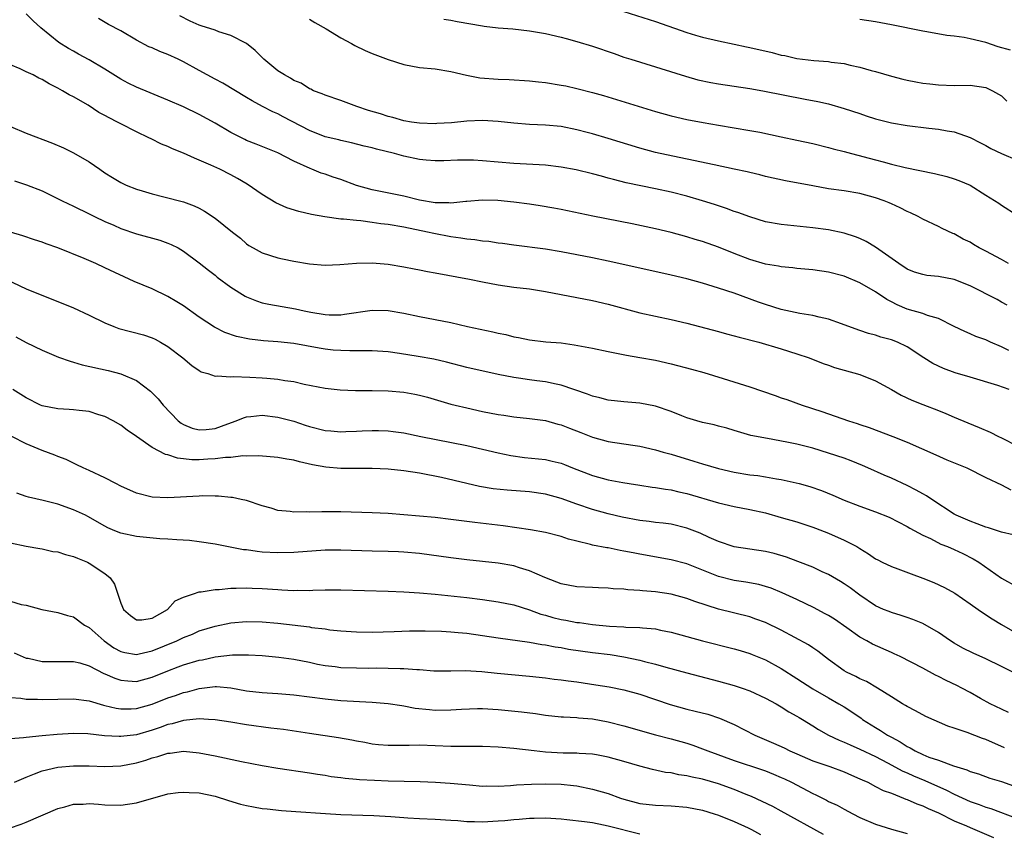
# Model space of a CAD drawing. Units: inches. Extents: x 2667000 to 2670000, y 1554000 to 1557000.
# Drawn here: x 2668096 to 2668221, y 1555137 to 1555240 of the extents above; entities that cross this region are included whole.
import ezdxf

# ---------------------------------------------------------------- set-up
doc = ezdxf.new("R2010")
doc.units = ezdxf.units.IN
doc.header["$MEASUREMENT"] = 0
doc.layers.add('LD26671554_2ft', color=55, linetype='Continuous')

msp = doc.modelspace()

# ---------------------------------------------------------------- linework, layer by layer
at = {"layer": 'LD26671554_2ft'}
for points, elevation in [([(2668221.95, 1555197.95), (2668221, 1555198.4), (2668219.6, 1555199), (2668219, 1555199.3), (2668217.74, 1555199.74), (2668217, 1555200.08), (2668216.34, 1555200.34), (2668215, 1555201), (2668213, 1555202.02), (2668211.6, 1555202.4), (2668211, 1555202.64), (2668209, 1555203.2), (2668207.74, 1555203.74), (2668207, 1555204.14), (2668206.42, 1555204.42), (2668205, 1555205.42), (2668203, 1555206.56), (2668201, 1555207.4), (2668199, 1555207.91), (2668197, 1555208.2), (2668195, 1555208.38), (2668194.45, 1555208.45), (2668193, 1555208.58), (2668192.66, 1555208.66), (2668191, 1555208.94), (2668189, 1555209.52), (2668187, 1555210.27), (2668185, 1555211.09), (2668183, 1555211.8), (2668182.06, 1555212.06), (2668181, 1555212.4), (2668179, 1555212.95), (2668177, 1555213.42), (2668174.05, 1555214.05), (2668169.04, 1555215.04), (2668165, 1555215.89), (2668164.07, 1555216.07), (2668162.36, 1555216.36), (2668161, 1555216.56), (2668159, 1555216.82), (2668156.98, 1555217.02), (2668155, 1555217.06), (2668153, 1555216.89), (2668152.9, 1555216.9), (2668151, 1555216.69), (2668150.73, 1555216.73), (2668149, 1555216.73), (2668147, 1555217.09), (2668145, 1555217.6), (2668141, 1555218.4), (2668139, 1555218.95), (2668137, 1555219.68), (2668136, 1555220), (2668135, 1555220.37), (2668134.51, 1555220.51), (2668133.31, 1555221), (2668133.08, 1555221.08), (2668131, 1555222.02), (2668129, 1555223.08), (2668126.21, 1555224.21), (2668125, 1555224.68), (2668124.78, 1555224.78), (2668123, 1555225.66), (2668121, 1555226.86), (2668119, 1555227.97), (2668117, 1555228.93), (2668115, 1555229.8), (2668111, 1555231.43), (2668109.97, 1555231.97), (2668109, 1555232.48), (2668107, 1555233.75), (2668105, 1555234.93), (2668103.64, 1555235.64), (2668103, 1555236.02), (2668102.36, 1555236.36), (2668101.15, 1555237.15), (2668098.86, 1555239), (2668097.87, 1555239.87), (2668097, 1555240.79)], 8634), ([(2668221.91, 1555209), (2668221, 1555209.52), (2668219, 1555210.58), (2668218.17, 1555211), (2668217.44, 1555211.44), (2668217, 1555211.72), (2668216.13, 1555212.13), (2668215, 1555212.78), (2668214.83, 1555212.83), (2668213.45, 1555213.45), (2668213, 1555213.71), (2668211, 1555214.66), (2668210.4, 1555215), (2668209.44, 1555215.44), (2668209, 1555215.61), (2668208.11, 1555216.11), (2668207, 1555216.59), (2668206.73, 1555216.73), (2668206.07, 1555217), (2668205, 1555217.38), (2668203, 1555217.91), (2668201, 1555218.25), (2668199, 1555218.53), (2668197, 1555218.88), (2668193.54, 1555219.54), (2668191, 1555220.1), (2668190.29, 1555220.29), (2668189, 1555220.59), (2668188.68, 1555220.68), (2668187, 1555221.03), (2668184.45, 1555221.55), (2668177.6, 1555223), (2668177, 1555223.14), (2668175, 1555223.68), (2668171, 1555224.9), (2668169, 1555225.5), (2668168.31, 1555225.69), (2668167, 1555226.03), (2668165, 1555226.44), (2668163, 1555226.63), (2668161, 1555226.71), (2668159, 1555226.87), (2668157, 1555227.09), (2668155, 1555227.2), (2668153, 1555227.12), (2668151.07, 1555226.93), (2668149.19, 1555226.81), (2668149, 1555226.8), (2668147, 1555226.86), (2668146, 1555227), (2668145, 1555227.18), (2668143.59, 1555227.59), (2668143, 1555227.71), (2668142.04, 1555228.04), (2668140.5, 1555228.5), (2668139.01, 1555229), (2668137, 1555229.75), (2668135, 1555230.41), (2668134.62, 1555230.62), (2668133.53, 1555231), (2668133.18, 1555231.18), (2668133, 1555231.24), (2668131.96, 1555231.96), (2668131, 1555232.31), (2668130.59, 1555232.59), (2668129.82, 1555233), (2668129, 1555233.54), (2668127.22, 1555235), (2668126.1, 1555236.1), (2668125, 1555237), (2668123, 1555238.04), (2668121.49, 1555238.51), (2668121, 1555238.69), (2668119.25, 1555239.25), (2668119, 1555239.34), (2668117.85, 1555239.85), (2668116.53, 1555240.53)], 8638), ([(2668173, 1555241.07), (2668177, 1555239.79), (2668181, 1555238.41), (2668182.08, 1555238.08), (2668183, 1555237.81), (2668185, 1555237.33), (2668187, 1555236.92), (2668188.58, 1555236.58), (2668189, 1555236.5), (2668191.85, 1555235.85), (2668193, 1555235.54), (2668193.46, 1555235.46), (2668195, 1555235.11), (2668197.15, 1555234.85), (2668199, 1555234.7), (2668199.36, 1555234.64), (2668201, 1555234.44), (2668201.75, 1555234.25), (2668203, 1555234.01), (2668204.42, 1555233.58), (2668205, 1555233.44), (2668207, 1555232.83), (2668208.47, 1555232.47), (2668209, 1555232.32), (2668210.13, 1555232.13), (2668211, 1555231.97), (2668211.88, 1555231.88), (2668213, 1555231.74), (2668215, 1555231.67), (2668217, 1555231.69), (2668219, 1555231.4), (2668219.86, 1555231), (2668221, 1555230.33), (2668221.68, 1555229.68)], 8644), ([(2668221.72, 1555203.72), (2668221, 1555204.11), (2668220.44, 1555204.44), (2668217, 1555206.16), (2668215, 1555206.97), (2668213, 1555207.35), (2668211.5, 1555207.5), (2668211, 1555207.6), (2668209.93, 1555207.93), (2668209, 1555208.31), (2668207.96, 1555209), (2668205, 1555211.11), (2668203.81, 1555211.81), (2668203, 1555212.19), (2668202.42, 1555212.42), (2668201, 1555212.86), (2668199, 1555213.28), (2668197, 1555213.56), (2668193, 1555213.96), (2668191, 1555214.33), (2668189, 1555214.93), (2668187.49, 1555215.49), (2668187, 1555215.64), (2668186.02, 1555216.02), (2668185, 1555216.34), (2668184.52, 1555216.52), (2668182.99, 1555217), (2668181, 1555217.58), (2668179, 1555218.08), (2668177, 1555218.51), (2668173.28, 1555219.28), (2668171.68, 1555219.68), (2668171, 1555219.89), (2668170.12, 1555220.12), (2668169, 1555220.44), (2668166.93, 1555220.93), (2668165, 1555221.28), (2668163, 1555221.51), (2668159, 1555221.74), (2668155, 1555222.07), (2668153.85, 1555222.15), (2668151.82, 1555222.18), (2668150.08, 1555222.08), (2668149, 1555222.07), (2668147.85, 1555222.15), (2668147, 1555222.24), (2668145, 1555222.67), (2668143.81, 1555223), (2668141.55, 1555223.55), (2668141, 1555223.71), (2668139.96, 1555223.96), (2668138.37, 1555224.37), (2668137, 1555224.65), (2668136.73, 1555224.73), (2668135, 1555225.15), (2668133, 1555225.93), (2668129.68, 1555227.68), (2668129, 1555228.06), (2668128.33, 1555228.33), (2668127.02, 1555229), (2668125.7, 1555229.7), (2668125, 1555230.15), (2668121.97, 1555231.97), (2668121, 1555232.46), (2668119.98, 1555233), (2668119, 1555233.56), (2668117, 1555234.66), (2668116.3, 1555235), (2668115, 1555235.6), (2668113.99, 1555235.99), (2668113, 1555236.44), (2668112.6, 1555236.6), (2668111, 1555237.43), (2668109, 1555238.61), (2668107.44, 1555239.44), (2668106.19, 1555240.19)], 8636), ([(2668133, 1555240.1), (2668133.67, 1555239.67), (2668135.15, 1555238.85), (2668137, 1555237.72), (2668138.34, 1555237), (2668138.76, 1555236.76), (2668140.11, 1555236.11), (2668141, 1555235.72), (2668143, 1555234.98), (2668145, 1555234.33), (2668147, 1555233.97), (2668149, 1555233.76), (2668151, 1555233.44), (2668152.97, 1555232.97), (2668154.65, 1555232.65), (2668157, 1555232.46), (2668158.41, 1555232.41), (2668161, 1555232.25), (2668162.11, 1555232.11), (2668163, 1555232.03), (2668165, 1555231.71), (2668165.6, 1555231.6), (2668167, 1555231.3), (2668169, 1555230.78), (2668170.38, 1555230.38), (2668177, 1555228.35), (2668179, 1555227.79), (2668181, 1555227.34), (2668183.06, 1555226.94), (2668185, 1555226.6), (2668189, 1555225.95), (2668190.29, 1555225.71), (2668193, 1555225.15), (2668195, 1555224.72), (2668197, 1555224.26), (2668199, 1555223.77), (2668199.6, 1555223.6), (2668201, 1555223.26), (2668201.92, 1555223), (2668205, 1555222.19), (2668205.96, 1555221.96), (2668207, 1555221.66), (2668208.77, 1555221.23), (2668212.47, 1555220.47), (2668214.07, 1555220.07), (2668215, 1555219.78), (2668215.58, 1555219.58), (2668217, 1555218.98), (2668219, 1555217.7), (2668220.68, 1555216.68), (2668221, 1555216.45), (2668223, 1555215.18)], 8640), ([(2668150.08, 1555240.08), (2668151, 1555239.99), (2668151.8, 1555239.8), (2668155, 1555239.24), (2668155.22, 1555239.22), (2668157, 1555239), (2668158.85, 1555238.85), (2668161, 1555238.62), (2668163, 1555238.28), (2668165, 1555237.82), (2668165.63, 1555237.63), (2668167, 1555237.28), (2668169, 1555236.66), (2668171.74, 1555235.74), (2668173, 1555235.28), (2668173.85, 1555235), (2668180.84, 1555232.84), (2668182.4, 1555232.4), (2668184.04, 1555232.04), (2668185, 1555231.87), (2668189, 1555231.3), (2668190.67, 1555231), (2668196.06, 1555229.94), (2668197.64, 1555229.64), (2668199, 1555229.31), (2668201, 1555228.75), (2668203, 1555228.08), (2668203.8, 1555227.8), (2668205, 1555227.42), (2668205.32, 1555227.32), (2668207, 1555226.9), (2668209, 1555226.56), (2668211.76, 1555226.24), (2668213, 1555226.12), (2668214.11, 1555225.89), (2668215, 1555225.76), (2668217, 1555225.06), (2668218.35, 1555224.35), (2668219, 1555224.03), (2668219.65, 1555223.65), (2668221, 1555223), (2668223, 1555222.14)], 8642), ([(2668222.14, 1555236.14), (2668220.6, 1555236.6), (2668219, 1555237.12), (2668217, 1555237.61), (2668216.25, 1555237.75), (2668215, 1555237.93), (2668214.04, 1555238.04), (2668211.51, 1555238.49), (2668211, 1555238.57), (2668207, 1555239.4), (2668205, 1555239.78), (2668203, 1555240.04)], 8646), ([(2668222, 1555193), (2668220.52, 1555193.48), (2668217, 1555194.53), (2668215.11, 1555195.11), (2668213.65, 1555195.65), (2668212.29, 1555196.29), (2668211.12, 1555197), (2668209, 1555198.39), (2668207.78, 1555199), (2668207, 1555199.3), (2668205.65, 1555199.65), (2668205, 1555199.89), (2668204.11, 1555200.11), (2668203, 1555200.48), (2668201, 1555201.23), (2668200.67, 1555201.33), (2668199, 1555201.95), (2668197.82, 1555202.18), (2668197, 1555202.4), (2668195.35, 1555202.66), (2668193, 1555203.18), (2668191, 1555203.81), (2668190.11, 1555204.11), (2668187, 1555205.22), (2668185, 1555205.89), (2668183, 1555206.51), (2668181, 1555207.06), (2668179, 1555207.54), (2668175, 1555208.41), (2668171, 1555209.33), (2668169, 1555209.73), (2668165, 1555210.5), (2668163, 1555210.82), (2668159, 1555211.34), (2668157.56, 1555211.56), (2668157, 1555211.62), (2668155.8, 1555211.8), (2668155, 1555211.87), (2668154.03, 1555212.03), (2668153, 1555212.13), (2668152.25, 1555212.25), (2668151, 1555212.41), (2668148.81, 1555212.81), (2668148.01, 1555213), (2668145, 1555213.64), (2668143, 1555213.98), (2668142.08, 1555214.08), (2668141, 1555214.25), (2668139.55, 1555214.45), (2668139, 1555214.48), (2668137.33, 1555214.67), (2668137, 1555214.67), (2668134.94, 1555214.94), (2668133.25, 1555215.25), (2668131.64, 1555215.64), (2668130.11, 1555216.11), (2668128.73, 1555216.73), (2668127, 1555217.81), (2668125.1, 1555219.1), (2668123.84, 1555219.84), (2668123, 1555220.28), (2668121.59, 1555221), (2668120.47, 1555221.53), (2668119, 1555222.18), (2668118.4, 1555222.4), (2668117, 1555223.04), (2668115.61, 1555223.61), (2668115, 1555223.89), (2668114.2, 1555224.2), (2668112.86, 1555224.86), (2668112.6, 1555225), (2668111, 1555225.75), (2668109, 1555226.77), (2668108.6, 1555227), (2668107.53, 1555227.53), (2668107, 1555227.85), (2668106.24, 1555228.24), (2668104.85, 1555229.15), (2668103, 1555230.21), (2668102.47, 1555230.47), (2668101.62, 1555231), (2668101, 1555231.34), (2668099.89, 1555231.89), (2668099, 1555232.43), (2668098.6, 1555232.6), (2668097.88, 1555233), (2668097, 1555233.42), (2668096.22, 1555233.78), (2668095, 1555234.3)], 8632), ([(2668095, 1555226.44), (2668097, 1555225.58), (2668100.33, 1555224.33), (2668101.73, 1555223.73), (2668103, 1555223.09), (2668105, 1555221.93), (2668106.33, 1555221), (2668107, 1555220.55), (2668107.97, 1555219.97), (2668109, 1555219.32), (2668109.71, 1555219), (2668111, 1555218.49), (2668111.74, 1555218.26), (2668113, 1555217.89), (2668114.49, 1555217.51), (2668117, 1555216.84), (2668118.36, 1555216.36), (2668119, 1555216.04), (2668119.68, 1555215.68), (2668121, 1555214.77), (2668123.22, 1555213), (2668124.23, 1555212.23), (2668125, 1555211.52), (2668125.31, 1555211.31), (2668125.83, 1555211), (2668127, 1555210.35), (2668129, 1555209.73), (2668129.59, 1555209.59), (2668131, 1555209.3), (2668133, 1555208.95), (2668135, 1555208.79), (2668136.87, 1555208.87), (2668139, 1555209.06), (2668141, 1555209.09), (2668143, 1555208.91), (2668145, 1555208.59), (2668146.33, 1555208.33), (2668147, 1555208.22), (2668148.01, 1555208.01), (2668149, 1555207.84), (2668153.36, 1555207), (2668155, 1555206.67), (2668157, 1555206.31), (2668159, 1555206.02), (2668161, 1555205.78), (2668163, 1555205.47), (2668169, 1555204.3), (2668171, 1555203.85), (2668175, 1555202.75), (2668177, 1555202.31), (2668179, 1555201.9), (2668181, 1555201.44), (2668185, 1555200.35), (2668186.05, 1555200.05), (2668187, 1555199.81), (2668187.63, 1555199.63), (2668190.13, 1555199), (2668193, 1555198.16), (2668195, 1555197.53), (2668196.53, 1555197), (2668198.31, 1555196.31), (2668199, 1555196.08), (2668199.77, 1555195.77), (2668203, 1555194.87), (2668205, 1555194.1), (2668207, 1555193), (2668208.26, 1555192.26), (2668209.62, 1555191.62), (2668211, 1555191.06), (2668213, 1555190.31), (2668213.93, 1555189.93), (2668215, 1555189.46), (2668216.72, 1555188.72), (2668218.15, 1555188.15), (2668219.56, 1555187.56), (2668220.63, 1555187), (2668221, 1555186.83), (2668223, 1555185.8)], 8630), ([(2668095.51, 1555219.51), (2668097.03, 1555219.03), (2668099, 1555218.24), (2668101.54, 1555217), (2668103, 1555216.31), (2668105, 1555215.34), (2668105.67, 1555215), (2668107, 1555214.35), (2668108.13, 1555213.87), (2668109, 1555213.48), (2668111, 1555212.8), (2668113.97, 1555211.97), (2668115, 1555211.62), (2668115.44, 1555211.44), (2668116.31, 1555211), (2668117, 1555210.59), (2668119, 1555209.09), (2668120.16, 1555208.16), (2668121, 1555207.51), (2668121.28, 1555207.28), (2668123, 1555206), (2668124.84, 1555204.84), (2668125, 1555204.76), (2668126.25, 1555204.25), (2668127, 1555204.02), (2668127.82, 1555203.82), (2668131.25, 1555203.25), (2668132.33, 1555203), (2668133.17, 1555202.83), (2668135, 1555202.53), (2668135.5, 1555202.5), (2668137, 1555202.49), (2668137.45, 1555202.55), (2668141, 1555203.07), (2668143.02, 1555203.02), (2668145, 1555202.69), (2668147, 1555202.27), (2668149, 1555201.89), (2668151, 1555201.49), (2668153.12, 1555201), (2668156.33, 1555200.33), (2668157, 1555200.16), (2668157.97, 1555199.97), (2668159, 1555199.69), (2668159.59, 1555199.59), (2668161, 1555199.28), (2668163.05, 1555199.05), (2668165, 1555198.9), (2668166.68, 1555198.68), (2668169, 1555198.23), (2668171, 1555197.8), (2668172.47, 1555197.53), (2668173.33, 1555197.33), (2668175, 1555197.07), (2668177, 1555196.71), (2668179, 1555196.26), (2668181.58, 1555195.58), (2668183.14, 1555195.14), (2668185.61, 1555194.39), (2668189, 1555193.34), (2668192.22, 1555192.22), (2668193, 1555191.92), (2668193.69, 1555191.69), (2668195.64, 1555191), (2668198.17, 1555190.17), (2668201.54, 1555189), (2668202.66, 1555188.66), (2668203, 1555188.53), (2668204.16, 1555188.16), (2668207.19, 1555187), (2668209, 1555186.26), (2668212.66, 1555184.66), (2668214.04, 1555184.04), (2668216.6, 1555183), (2668219, 1555181.8), (2668221, 1555180.84), (2668222.21, 1555180.21)], 8628), ([(2668222.48, 1555174.48), (2668221, 1555174.84), (2668219.37, 1555175.37), (2668219, 1555175.47), (2668217.9, 1555175.9), (2668217, 1555176.21), (2668215.25, 1555177), (2668215, 1555177.14), (2668212.13, 1555179), (2668211.47, 1555179.47), (2668211, 1555179.69), (2668210.17, 1555180.17), (2668209, 1555180.77), (2668207, 1555181.69), (2668206.07, 1555182.07), (2668204, 1555183), (2668203.32, 1555183.32), (2668201.9, 1555183.9), (2668201, 1555184.23), (2668199, 1555184.89), (2668197, 1555185.5), (2668196.32, 1555185.68), (2668195, 1555186.02), (2668193.7, 1555186.3), (2668191.24, 1555186.76), (2668191, 1555186.79), (2668189.84, 1555187), (2668189.14, 1555187.14), (2668187, 1555187.75), (2668186.06, 1555188.06), (2668185, 1555188.31), (2668184.48, 1555188.48), (2668183, 1555188.79), (2668182.26, 1555189), (2668181, 1555189.39), (2668180.37, 1555189.63), (2668179, 1555190.19), (2668177, 1555190.88), (2668175, 1555191.26), (2668173, 1555191.42), (2668171, 1555191.63), (2668169.91, 1555191.91), (2668169, 1555192.12), (2668168.38, 1555192.38), (2668165, 1555193.53), (2668164.36, 1555193.64), (2668163, 1555193.95), (2668161.92, 1555194.08), (2668161, 1555194.2), (2668159.58, 1555194.42), (2668159, 1555194.49), (2668157, 1555194.9), (2668153, 1555195.77), (2668150.45, 1555196.45), (2668148.83, 1555196.83), (2668146.82, 1555197.18), (2668144.44, 1555197.56), (2668143, 1555197.76), (2668141, 1555197.91), (2668140.12, 1555197.88), (2668139, 1555197.91), (2668138.12, 1555197.88), (2668137, 1555197.93), (2668136, 1555198), (2668135, 1555198.1), (2668134.22, 1555198.22), (2668131, 1555198.83), (2668129, 1555199.06), (2668127.17, 1555199.17), (2668125.37, 1555199.37), (2668123.72, 1555199.72), (2668122.25, 1555200.25), (2668120.93, 1555200.93), (2668119, 1555202.19), (2668117, 1555203.61), (2668116.14, 1555204.14), (2668115, 1555204.82), (2668113, 1555205.77), (2668110.73, 1555206.73), (2668107, 1555208.47), (2668105.83, 1555209), (2668104.37, 1555209.63), (2668101, 1555211), (2668099.52, 1555211.52), (2668099, 1555211.74), (2668098.04, 1555212.04), (2668096.55, 1555212.55), (2668094.99, 1555213)], 8626), ([(2668094.39, 1555207), (2668097, 1555205.81), (2668103, 1555203.38), (2668105, 1555202.44), (2668107, 1555201.45), (2668108.11, 1555201), (2668108.76, 1555200.76), (2668111.92, 1555199.92), (2668113, 1555199.54), (2668113.38, 1555199.38), (2668114.08, 1555199), (2668115, 1555198.47), (2668116.92, 1555197), (2668118.05, 1555196.05), (2668119, 1555195.38), (2668119.25, 1555195.25), (2668120.09, 1555195), (2668121, 1555194.68), (2668121.27, 1555194.73), (2668123, 1555194.6), (2668123.36, 1555194.64), (2668125.43, 1555194.57), (2668127, 1555194.48), (2668127.59, 1555194.41), (2668129, 1555194.29), (2668129.87, 1555194.13), (2668131, 1555193.98), (2668132.33, 1555193.67), (2668135, 1555193.15), (2668136.93, 1555192.93), (2668138.87, 1555192.87), (2668141, 1555192.87), (2668143, 1555192.82), (2668145, 1555192.64), (2668146.39, 1555192.39), (2668147, 1555192.27), (2668148.01, 1555192.01), (2668151, 1555191.13), (2668151.52, 1555191), (2668153, 1555190.63), (2668155, 1555190.2), (2668157, 1555189.82), (2668157.72, 1555189.72), (2668159, 1555189.5), (2668161, 1555189.28), (2668163, 1555189.02), (2668164.59, 1555188.59), (2668165, 1555188.5), (2668166.08, 1555188.08), (2668167.53, 1555187.53), (2668169, 1555186.92), (2668171, 1555186.37), (2668174.12, 1555185.88), (2668175, 1555185.76), (2668177, 1555185.29), (2668178, 1555185), (2668179, 1555184.74), (2668181.88, 1555183.88), (2668183, 1555183.53), (2668185, 1555182.92), (2668187, 1555182.46), (2668189, 1555182.12), (2668190.02, 1555182.02), (2668191, 1555181.87), (2668192.39, 1555181.61), (2668193, 1555181.53), (2668195.27, 1555181), (2668196.63, 1555180.63), (2668198.13, 1555180.13), (2668199.55, 1555179.55), (2668201, 1555178.92), (2668203, 1555178.15), (2668205, 1555177.42), (2668206.72, 1555176.72), (2668209, 1555175.57), (2668209.35, 1555175.35), (2668211, 1555174.46), (2668211.99, 1555174.01), (2668213.31, 1555173.31), (2668214.14, 1555173), (2668215, 1555172.63), (2668216.1, 1555172.1), (2668217.42, 1555171.42), (2668218.11, 1555171), (2668221, 1555168.97), (2668223, 1555167.87)], 8624), ([(2668095.68, 1555199.68), (2668097, 1555198.96), (2668099, 1555197.97), (2668101.11, 1555197.11), (2668102.57, 1555196.57), (2668103, 1555196.47), (2668104.11, 1555196.11), (2668107.4, 1555195.4), (2668109, 1555194.99), (2668111, 1555194.13), (2668112.79, 1555192.79), (2668113.78, 1555191.79), (2668114.4, 1555191), (2668116.33, 1555189), (2668116.7, 1555188.7), (2668117, 1555188.53), (2668118.08, 1555188.08), (2668119, 1555187.83), (2668119.89, 1555187.89), (2668121, 1555188), (2668122.61, 1555188.61), (2668123.7, 1555189), (2668124.61, 1555189.39), (2668125, 1555189.5), (2668125.53, 1555189.53), (2668127, 1555189.7), (2668129, 1555189.47), (2668131, 1555188.94), (2668132.44, 1555188.44), (2668133, 1555188.28), (2668135, 1555187.78), (2668135.73, 1555187.73), (2668137, 1555187.6), (2668137.65, 1555187.65), (2668139, 1555187.67), (2668139.72, 1555187.72), (2668141, 1555187.76), (2668141.77, 1555187.77), (2668143, 1555187.73), (2668143.65, 1555187.65), (2668145, 1555187.47), (2668147.16, 1555187), (2668153, 1555185.85), (2668155, 1555185.4), (2668157, 1555184.93), (2668158.6, 1555184.6), (2668160.35, 1555184.35), (2668163, 1555184.06), (2668163.88, 1555183.88), (2668165, 1555183.59), (2668165.43, 1555183.43), (2668166.46, 1555183), (2668169, 1555182.03), (2668171, 1555181.5), (2668172.87, 1555181.13), (2668173.66, 1555181), (2668175, 1555180.79), (2668176.57, 1555180.57), (2668177, 1555180.53), (2668178.3, 1555180.3), (2668179, 1555180.22), (2668179.97, 1555179.97), (2668181, 1555179.73), (2668185, 1555178.56), (2668187, 1555178.1), (2668189, 1555177.72), (2668191, 1555177.27), (2668193, 1555176.71), (2668195, 1555176.13), (2668197, 1555175.47), (2668197.34, 1555175.34), (2668199, 1555174.7), (2668201, 1555173.82), (2668202.6, 1555173), (2668202.85, 1555172.85), (2668203, 1555172.75), (2668204.08, 1555172.08), (2668205, 1555171.45), (2668205.29, 1555171.29), (2668205.85, 1555171), (2668207, 1555170.45), (2668207.84, 1555170.16), (2668209.52, 1555169.52), (2668211, 1555168.98), (2668212.42, 1555168.42), (2668213.77, 1555167.77), (2668215.06, 1555167.06), (2668217, 1555165.73), (2668218.04, 1555165), (2668218.59, 1555164.59), (2668219.8, 1555163.8), (2668221, 1555163.08), (2668224.62, 1555161)], 8622), ([(2668222.44, 1555157), (2668221, 1555157.75), (2668219, 1555158.71), (2668217.42, 1555159.42), (2668216.09, 1555160.09), (2668215, 1555160.7), (2668214.52, 1555161), (2668213, 1555162.05), (2668211, 1555163.19), (2668209.71, 1555163.71), (2668209, 1555163.98), (2668208.24, 1555164.24), (2668207, 1555164.59), (2668206.72, 1555164.72), (2668206.01, 1555165), (2668205, 1555165.45), (2668203, 1555166.82), (2668201.75, 1555167.75), (2668201, 1555168.25), (2668200.54, 1555168.54), (2668199, 1555169.44), (2668198.2, 1555169.8), (2668197, 1555170.37), (2668195.11, 1555171.11), (2668193.65, 1555171.65), (2668192.1, 1555172.1), (2668191, 1555172.36), (2668187, 1555172.97), (2668185, 1555173.65), (2668183.83, 1555174.17), (2668182.7, 1555174.7), (2668181, 1555175.35), (2668179, 1555175.83), (2668177.98, 1555175.98), (2668177, 1555176.08), (2668176.2, 1555176.2), (2668175, 1555176.32), (2668172.75, 1555176.75), (2668171, 1555177.17), (2668169, 1555177.71), (2668167, 1555178.39), (2668165, 1555179.12), (2668163, 1555179.67), (2668161, 1555179.95), (2668158.16, 1555180.16), (2668156.35, 1555180.35), (2668154.64, 1555180.64), (2668153, 1555181), (2668149.78, 1555181.78), (2668147, 1555182.32), (2668145, 1555182.63), (2668143, 1555182.85), (2668141, 1555182.95), (2668137, 1555182.93), (2668135.09, 1555183.09), (2668133.4, 1555183.4), (2668131.76, 1555183.76), (2668131, 1555183.97), (2668130.11, 1555184.11), (2668129, 1555184.33), (2668126.56, 1555184.56), (2668125, 1555184.52), (2668124.54, 1555184.54), (2668123, 1555184.35), (2668122.33, 1555184.33), (2668121, 1555184.14), (2668120.1, 1555184.1), (2668119, 1555184.03), (2668118.04, 1555184.04), (2668117, 1555184.16), (2668116.23, 1555184.23), (2668115, 1555184.65), (2668114.7, 1555184.7), (2668113, 1555185.6), (2668111, 1555187.02), (2668109.82, 1555187.82), (2668109, 1555188.43), (2668108.04, 1555189), (2668107, 1555189.53), (2668106.24, 1555189.76), (2668105, 1555190.17), (2668103.71, 1555190.29), (2668103, 1555190.39), (2668102.45, 1555190.45), (2668101, 1555190.51), (2668099, 1555190.91), (2668098.79, 1555191), (2668097, 1555191.9), (2668095.27, 1555193)], 8620), ([(2668221.9, 1555151.9), (2668221, 1555152.3), (2668219.55, 1555153), (2668218.33, 1555153.67), (2668217, 1555154.43), (2668215.95, 1555155), (2668215.31, 1555155.31), (2668213.95, 1555155.95), (2668213, 1555156.45), (2668212.63, 1555156.63), (2668211, 1555157.51), (2668208.14, 1555159), (2668207.37, 1555159.37), (2668207, 1555159.51), (2668204.58, 1555160.58), (2668203.87, 1555161), (2668203, 1555161.49), (2668201.34, 1555162.66), (2668199.75, 1555163.75), (2668199, 1555164.22), (2668198.5, 1555164.5), (2668197.2, 1555165.2), (2668195, 1555166.26), (2668193.13, 1555167.13), (2668191.7, 1555167.7), (2668191, 1555167.92), (2668190.16, 1555168.16), (2668188.48, 1555168.48), (2668187, 1555168.7), (2668185, 1555169.17), (2668181, 1555170.79), (2668179, 1555171.33), (2668175, 1555172.02), (2668174.18, 1555172.18), (2668173, 1555172.42), (2668172.5, 1555172.5), (2668171, 1555172.82), (2668170.83, 1555172.83), (2668169, 1555173.19), (2668168.74, 1555173.26), (2668167, 1555173.67), (2668165.95, 1555173.95), (2668165, 1555174.26), (2668163, 1555174.78), (2668161.12, 1555175.12), (2668159.39, 1555175.39), (2668157.63, 1555175.63), (2668154.05, 1555176.05), (2668151, 1555176.45), (2668149, 1555176.68), (2668147, 1555176.88), (2668143, 1555177.21), (2668141, 1555177.31), (2668137, 1555177.4), (2668134.57, 1555177.43), (2668133, 1555177.38), (2668132.59, 1555177.41), (2668131, 1555177.37), (2668130.54, 1555177.46), (2668129, 1555177.6), (2668128.13, 1555177.87), (2668127, 1555178.16), (2668125, 1555178.84), (2668124.34, 1555179), (2668123.23, 1555179.23), (2668123, 1555179.26), (2668121.42, 1555179.42), (2668121, 1555179.43), (2668119.44, 1555179.44), (2668119, 1555179.42), (2668115, 1555179.2), (2668113, 1555179.3), (2668111, 1555179.79), (2668109, 1555180.68), (2668108.38, 1555181), (2668107, 1555181.76), (2668105, 1555182.69), (2668104.21, 1555183), (2668103.41, 1555183.41), (2668102.06, 1555184.06), (2668101, 1555184.46), (2668100.63, 1555184.63), (2668099, 1555185.22), (2668097, 1555186.06), (2668095.16, 1555187)], 8618), ([(2668221.38, 1555147.38), (2668219, 1555148.45), (2668218.58, 1555148.59), (2668216.64, 1555149.36), (2668215, 1555149.91), (2668214.16, 1555150.16), (2668211.39, 1555151.39), (2668210.09, 1555152.09), (2668209, 1555152.65), (2668208.79, 1555152.79), (2668208.42, 1555153), (2668207, 1555153.86), (2668205.25, 1555155), (2668203.83, 1555155.83), (2668203, 1555156.18), (2668202.48, 1555156.48), (2668201.31, 1555157), (2668201, 1555157.18), (2668199, 1555158.63), (2668197.67, 1555159.67), (2668197, 1555160.11), (2668196.48, 1555160.48), (2668193, 1555162.35), (2668191, 1555163.33), (2668189.78, 1555163.78), (2668189, 1555164.05), (2668185, 1555165.04), (2668182, 1555166), (2668181, 1555166.38), (2668179, 1555166.96), (2668177, 1555167.25), (2668175.37, 1555167.37), (2668175, 1555167.42), (2668173.49, 1555167.49), (2668173, 1555167.57), (2668171.63, 1555167.63), (2668171, 1555167.72), (2668169.74, 1555167.74), (2668169, 1555167.79), (2668167, 1555167.86), (2668165, 1555168.24), (2668164.48, 1555168.48), (2668162.94, 1555169.06), (2668161, 1555169.92), (2668159.7, 1555170.3), (2668159, 1555170.53), (2668157, 1555170.89), (2668153, 1555171.3), (2668151, 1555171.55), (2668147, 1555172.11), (2668145, 1555172.3), (2668144.34, 1555172.34), (2668143, 1555172.39), (2668141, 1555172.42), (2668137, 1555172.55), (2668135, 1555172.52), (2668131, 1555172.23), (2668129, 1555172.18), (2668127, 1555172.3), (2668126.36, 1555172.36), (2668125, 1555172.57), (2668124.6, 1555172.6), (2668121, 1555173.32), (2668119, 1555173.62), (2668117.76, 1555173.75), (2668116.16, 1555173.84), (2668115, 1555173.94), (2668114, 1555174), (2668111, 1555174.28), (2668109, 1555174.7), (2668108.26, 1555175), (2668107.38, 1555175.38), (2668107, 1555175.58), (2668104.83, 1555176.83), (2668104.51, 1555177), (2668103, 1555177.69), (2668101, 1555178.38), (2668099.13, 1555178.87), (2668097.28, 1555179.28), (2668097, 1555179.38), (2668095.78, 1555179.78)], 8616), ([(2668095, 1555173.48), (2668097, 1555173.04), (2668098.73, 1555172.73), (2668099, 1555172.72), (2668100.39, 1555172.39), (2668101, 1555172.34), (2668101.98, 1555171.98), (2668103, 1555171.73), (2668103.5, 1555171.5), (2668104.78, 1555171), (2668105, 1555170.9), (2668107, 1555169.57), (2668107.67, 1555169), (2668108.2, 1555168.2), (2668109, 1555165.79), (2668109.38, 1555165), (2668110.24, 1555164.24), (2668111, 1555163.67), (2668111.67, 1555163.67), (2668113, 1555163.9), (2668114.95, 1555165), (2668115.92, 1555166.08), (2668117, 1555166.57), (2668118.25, 1555167), (2668119, 1555167.22), (2668119.23, 1555167.23), (2668121, 1555167.52), (2668121.54, 1555167.54), (2668123, 1555167.69), (2668123.69, 1555167.69), (2668125, 1555167.76), (2668125.72, 1555167.72), (2668127, 1555167.68), (2668129, 1555167.52), (2668129.51, 1555167.51), (2668131, 1555167.41), (2668131.43, 1555167.43), (2668133, 1555167.42), (2668133.45, 1555167.45), (2668135, 1555167.48), (2668137, 1555167.48), (2668143, 1555167.31), (2668145, 1555167.23), (2668147, 1555167.12), (2668149, 1555166.94), (2668153, 1555166.51), (2668155, 1555166.26), (2668157, 1555165.97), (2668159, 1555165.59), (2668161, 1555164.96), (2668162.41, 1555164.41), (2668163, 1555164.26), (2668163.97, 1555163.97), (2668165, 1555163.72), (2668165.62, 1555163.62), (2668167, 1555163.35), (2668167.33, 1555163.33), (2668169, 1555163.07), (2668171.14, 1555162.86), (2668173, 1555162.78), (2668173.25, 1555162.75), (2668175, 1555162.71), (2668175.35, 1555162.65), (2668177, 1555162.51), (2668177.63, 1555162.37), (2668179, 1555162.09), (2668182.97, 1555161), (2668187, 1555159.98), (2668187.77, 1555159.77), (2668189, 1555159.39), (2668189.28, 1555159.28), (2668191, 1555158.57), (2668193, 1555157.49), (2668195, 1555156.23), (2668197, 1555154.9), (2668199, 1555153.73), (2668200.34, 1555153), (2668201, 1555152.6), (2668201.97, 1555151.97), (2668203.15, 1555151.15), (2668203.35, 1555151), (2668205, 1555149.97), (2668205.61, 1555149.61), (2668206.51, 1555149), (2668207, 1555148.73), (2668208.14, 1555148.14), (2668209, 1555147.57), (2668209.4, 1555147.4), (2668210.04, 1555147), (2668211, 1555146.54), (2668211.78, 1555146.22), (2668213, 1555145.8), (2668214.9, 1555145.1), (2668216.59, 1555144.59), (2668217, 1555144.38), (2668218.06, 1555144.06), (2668219.52, 1555143.52), (2668221, 1555143.09), (2668223, 1555142.39)], 8614), ([(2668095, 1555166.05), (2668096.36, 1555165.64), (2668097, 1555165.52), (2668098.99, 1555165.01), (2668101, 1555164.62), (2668102.22, 1555164.22), (2668103, 1555164.04), (2668104.39, 1555163), (2668105, 1555162.68), (2668106.9, 1555161), (2668108.12, 1555160.12), (2668109, 1555159.64), (2668109.51, 1555159.51), (2668111, 1555159.27), (2668111.33, 1555159.33), (2668113, 1555159.72), (2668116.16, 1555161), (2668117, 1555161.42), (2668118.13, 1555161.87), (2668119, 1555162.26), (2668121, 1555162.88), (2668123, 1555163.28), (2668125, 1555163.46), (2668127, 1555163.43), (2668129, 1555163.25), (2668133, 1555162.77), (2668133.28, 1555162.72), (2668135, 1555162.51), (2668135.58, 1555162.42), (2668137, 1555162.28), (2668139, 1555162.14), (2668141, 1555162.11), (2668143.79, 1555162.21), (2668145.73, 1555162.27), (2668147.73, 1555162.27), (2668149.78, 1555162.22), (2668151, 1555162.15), (2668151.92, 1555162.08), (2668153, 1555161.98), (2668155, 1555161.7), (2668157, 1555161.39), (2668161, 1555160.83), (2668162.54, 1555160.54), (2668163, 1555160.49), (2668164.24, 1555160.24), (2668165, 1555160.14), (2668165.96, 1555159.96), (2668169, 1555159.53), (2668171.26, 1555159.26), (2668173, 1555158.98), (2668175, 1555158.56), (2668175.61, 1555158.39), (2668177, 1555158.05), (2668178.34, 1555157.66), (2668181, 1555156.92), (2668185, 1555155.88), (2668187, 1555155.34), (2668188.03, 1555155), (2668189, 1555154.66), (2668191, 1555153.72), (2668192.34, 1555153), (2668193, 1555152.62), (2668193.98, 1555151.98), (2668195, 1555151.43), (2668195.26, 1555151.26), (2668195.7, 1555151), (2668197, 1555150.2), (2668197.72, 1555149.72), (2668199, 1555149), (2668200.35, 1555148.35), (2668201, 1555148.1), (2668201.75, 1555147.75), (2668203, 1555147.23), (2668205, 1555146.27), (2668206.5, 1555145.5), (2668208.44, 1555144.44), (2668209, 1555144.21), (2668209.82, 1555143.82), (2668211.24, 1555143.24), (2668214.01, 1555142.01), (2668215, 1555141.5), (2668217, 1555140.56), (2668218.17, 1555140.17), (2668219, 1555139.84), (2668219.66, 1555139.66), (2668223, 1555138.39)], 8612), ([(2668095.46, 1555159.46), (2668097, 1555158.81), (2668097.22, 1555158.78), (2668099, 1555158.36), (2668099.62, 1555158.38), (2668102.37, 1555158.37), (2668103, 1555158.39), (2668103.81, 1555158.19), (2668105, 1555157.82), (2668106.86, 1555156.86), (2668107, 1555156.81), (2668108.25, 1555156.25), (2668109, 1555156), (2668109.9, 1555155.9), (2668111, 1555155.84), (2668113, 1555156.36), (2668115, 1555157.19), (2668116.32, 1555157.68), (2668117, 1555157.94), (2668119, 1555158.54), (2668119.4, 1555158.6), (2668121, 1555158.96), (2668123.23, 1555159.23), (2668125.24, 1555159.24), (2668127, 1555159.12), (2668129.09, 1555158.91), (2668131, 1555158.65), (2668133, 1555158.27), (2668134.04, 1555158.04), (2668135, 1555157.87), (2668136.27, 1555157.73), (2668137, 1555157.63), (2668139, 1555157.56), (2668140.46, 1555157.54), (2668141.55, 1555157.55), (2668143, 1555157.53), (2668144.53, 1555157.47), (2668145, 1555157.49), (2668146.65, 1555157.35), (2668147, 1555157.35), (2668148.8, 1555157.2), (2668151, 1555157.17), (2668152.79, 1555157.21), (2668154.91, 1555157.09), (2668156.87, 1555156.87), (2668161, 1555156.49), (2668163, 1555156.28), (2668164.14, 1555156.14), (2668165, 1555156.05), (2668165.91, 1555155.91), (2668167, 1555155.79), (2668169.42, 1555155.42), (2668171.13, 1555155.13), (2668173, 1555154.75), (2668175, 1555154.22), (2668178.89, 1555152.89), (2668181, 1555152.32), (2668182.07, 1555152.07), (2668183.66, 1555151.66), (2668185.16, 1555151.16), (2668187, 1555150.35), (2668189.63, 1555149), (2668192, 1555148), (2668193.37, 1555147.37), (2668194.11, 1555147), (2668195, 1555146.61), (2668197, 1555145.75), (2668199.18, 1555145), (2668201, 1555144.33), (2668201.92, 1555143.92), (2668203, 1555143.46), (2668203.3, 1555143.3), (2668203.99, 1555143), (2668205, 1555142.49), (2668205.97, 1555141.97), (2668207, 1555141.6), (2668208.55, 1555141), (2668208.86, 1555140.86), (2668209, 1555140.82), (2668210.25, 1555140.25), (2668211, 1555140), (2668211.67, 1555139.67), (2668213, 1555139.13), (2668215, 1555138.12), (2668216.54, 1555137.46), (2668217, 1555137.25), (2668217.62, 1555137), (2668220, 1555136)], 8610), ([(2668095, 1555153.78), (2668096.31, 1555153.69), (2668097, 1555153.59), (2668098.43, 1555153.57), (2668099, 1555153.54), (2668103, 1555153.63), (2668105, 1555153.36), (2668106.82, 1555152.82), (2668107, 1555152.79), (2668108.42, 1555152.42), (2668109, 1555152.33), (2668110.34, 1555152.34), (2668111, 1555152.38), (2668113, 1555152.95), (2668115, 1555153.74), (2668115.96, 1555154.04), (2668117, 1555154.42), (2668117.48, 1555154.52), (2668119, 1555154.94), (2668121, 1555155.18), (2668121.18, 1555155.18), (2668123.02, 1555155.02), (2668125, 1555154.66), (2668127, 1555154.43), (2668127.62, 1555154.38), (2668129, 1555154.32), (2668131, 1555154.15), (2668135, 1555153.61), (2668137, 1555153.43), (2668141, 1555153.19), (2668143, 1555153.02), (2668144.76, 1555152.76), (2668145, 1555152.73), (2668146.45, 1555152.45), (2668148.25, 1555152.25), (2668149, 1555152.19), (2668151, 1555152.21), (2668152.32, 1555152.32), (2668154.38, 1555152.38), (2668155, 1555152.38), (2668157, 1555152.25), (2668159.96, 1555151.96), (2668161.75, 1555151.75), (2668163, 1555151.56), (2668165, 1555151.35), (2668165.32, 1555151.32), (2668167, 1555151.24), (2668167.21, 1555151.21), (2668169, 1555151.07), (2668171, 1555150.71), (2668173, 1555150.2), (2668177, 1555149.04), (2668179, 1555148.52), (2668181, 1555147.98), (2668181.74, 1555147.74), (2668183, 1555147.28), (2668183.67, 1555147), (2668187, 1555145.78), (2668190.6, 1555144.6), (2668191, 1555144.45), (2668192.03, 1555144.03), (2668193, 1555143.62), (2668193.43, 1555143.43), (2668194.3, 1555143), (2668197, 1555141.56), (2668197.4, 1555141.4), (2668198.74, 1555140.74), (2668199, 1555140.58), (2668200.09, 1555140.09), (2668201, 1555139.57), (2668202.09, 1555139), (2668203, 1555138.54), (2668205, 1555137.67), (2668207, 1555137.03), (2668209, 1555136.49)], 8608), ([(2668198.37, 1555136.37), (2668193, 1555139.34), (2668191.92, 1555139.92), (2668190.58, 1555140.58), (2668189.2, 1555141.2), (2668188.54, 1555141.46), (2668187, 1555142.09), (2668185, 1555142.81), (2668183, 1555143.4), (2668181.66, 1555143.66), (2668181, 1555143.84), (2668179.97, 1555143.97), (2668179, 1555144.19), (2668178.27, 1555144.27), (2668176.62, 1555144.62), (2668175, 1555145.06), (2668173, 1555145.65), (2668171, 1555146.21), (2668169.52, 1555146.48), (2668169, 1555146.59), (2668167.32, 1555146.68), (2668167, 1555146.71), (2668165.28, 1555146.72), (2668163, 1555146.85), (2668161.59, 1555147), (2668159, 1555147.31), (2668157, 1555147.48), (2668155, 1555147.55), (2668151, 1555147.57), (2668147, 1555147.72), (2668145.69, 1555147.69), (2668145, 1555147.7), (2668143.67, 1555147.67), (2668143, 1555147.68), (2668141.79, 1555147.79), (2668141, 1555147.86), (2668140.06, 1555148.06), (2668139, 1555148.24), (2668138.38, 1555148.38), (2668136.68, 1555148.68), (2668133, 1555149.21), (2668129.71, 1555149.71), (2668128.09, 1555149.91), (2668125, 1555150.32), (2668123, 1555150.65), (2668121, 1555150.95), (2668120.16, 1555151), (2668119, 1555151.06), (2668117, 1555150.86), (2668115.55, 1555150.45), (2668115, 1555150.35), (2668114.02, 1555149.98), (2668113, 1555149.65), (2668111, 1555149.06), (2668109, 1555148.81), (2668108.81, 1555148.81), (2668106.93, 1555148.93), (2668104.84, 1555149.16), (2668103, 1555149.2), (2668100.91, 1555149.09), (2668099, 1555148.92), (2668097, 1555148.72), (2668096.65, 1555148.65), (2668095, 1555148.53)], 8606), ([(2668095.5, 1555143), (2668097, 1555143.67), (2668098.06, 1555144.06), (2668099, 1555144.46), (2668101, 1555144.94), (2668103, 1555145.11), (2668105, 1555145.1), (2668107, 1555145.03), (2668109, 1555145.11), (2668111, 1555145.48), (2668112.18, 1555145.82), (2668113, 1555146.1), (2668113.73, 1555146.27), (2668115, 1555146.7), (2668115.28, 1555146.72), (2668117, 1555146.95), (2668119, 1555146.77), (2668121, 1555146.39), (2668124.37, 1555145.63), (2668127, 1555145.13), (2668129, 1555144.81), (2668133, 1555144.22), (2668134.04, 1555144.04), (2668135, 1555143.9), (2668135.76, 1555143.76), (2668137, 1555143.62), (2668137.53, 1555143.53), (2668139, 1555143.41), (2668139.36, 1555143.36), (2668141.27, 1555143.27), (2668143, 1555143.19), (2668147.09, 1555143.09), (2668149.02, 1555143.02), (2668150.89, 1555142.89), (2668153.34, 1555142.66), (2668155, 1555142.53), (2668155.46, 1555142.54), (2668157, 1555142.52), (2668158.58, 1555142.58), (2668159.33, 1555142.67), (2668161.24, 1555142.76), (2668163, 1555142.8), (2668165, 1555142.75), (2668166.59, 1555142.59), (2668167, 1555142.54), (2668169, 1555142.15), (2668171, 1555141.58), (2668172.57, 1555141), (2668173, 1555140.86), (2668175, 1555140.32), (2668177, 1555140.08), (2668179, 1555140.02), (2668181, 1555139.86), (2668183, 1555139.45), (2668184.46, 1555139), (2668185, 1555138.82), (2668187, 1555138), (2668188.8, 1555137.2), (2668189.22, 1555137), (2668190.37, 1555136.37)], 8604), ([(2668094.85, 1555137.15), (2668096.34, 1555137.66), (2668097, 1555137.93), (2668101, 1555139.69), (2668101.9, 1555139.9), (2668103, 1555140.22), (2668104.24, 1555140.24), (2668105, 1555140.31), (2668106.2, 1555140.2), (2668107, 1555140.14), (2668109, 1555140.09), (2668111, 1555140.41), (2668115, 1555141.52), (2668116.31, 1555141.69), (2668117, 1555141.76), (2668117.7, 1555141.7), (2668119, 1555141.65), (2668121, 1555141.25), (2668122.7, 1555140.7), (2668124.23, 1555140.23), (2668125, 1555140.05), (2668125.87, 1555139.87), (2668127, 1555139.69), (2668127.61, 1555139.61), (2668129.43, 1555139.43), (2668131.28, 1555139.28), (2668135.04, 1555139.04), (2668137, 1555138.92), (2668141.21, 1555138.79), (2668143.35, 1555138.65), (2668145, 1555138.51), (2668145.5, 1555138.5), (2668147, 1555138.4), (2668149, 1555138.31), (2668151, 1555138.17), (2668151.87, 1555138.13), (2668153, 1555138.02), (2668153.98, 1555138.02), (2668155, 1555137.98), (2668157, 1555138.09), (2668157.84, 1555138.16), (2668159, 1555138.29), (2668159.69, 1555138.31), (2668161, 1555138.45), (2668161.57, 1555138.43), (2668163, 1555138.47), (2668165, 1555138.35), (2668165.72, 1555138.28), (2668167.97, 1555138.03), (2668169, 1555137.87), (2668170.39, 1555137.61), (2668171, 1555137.47), (2668175, 1555136.45)], 8602)]:
    msp.add_lwpolyline(points, dxfattribs=dict(at, elevation=elevation))

doc.saveas('drawing.dxf')
